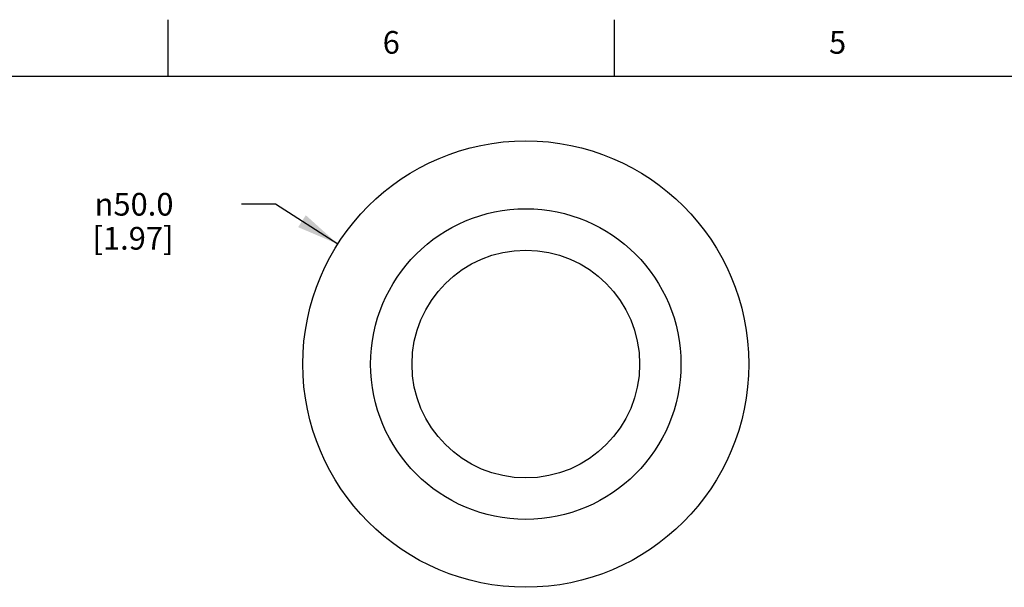
# Model space of a CAD drawing. Units: inches. Extents: x 0.4 to 16.6, y 0.6 to 10.4.
# Drawn here: x 3.9 to 8.3, y 7.9 to 10.4 of the extents above; entities that cross this region are included whole.
import ezdxf

# ---------------------------------------------------------------- set-up
doc = ezdxf.new("R2010")
doc.units = ezdxf.units.IN
doc.header["$LTSCALE"] = 0.935
doc.header["$MEASUREMENT"] = 0
doc.layers.get('0').update_dxf_attribs({"linetype": 'CONTINUOUS'})
doc.layers.add('SCHEME_DIMS', color=7, linetype='CONTINUOUS')
doc.styles.add('TEXTSTYLE_2', font='txt', dxfattribs={"width": 0.8})
doc.styles.add('TEXTSTYLE_6', font='gdt')
doc.dimstyles.new('DIMSTYLE_2', dxfattribs={"dimtxt": 0.1, "dimasz": 0.1875, "dimexe": 0.125, "dimexo": 0.0625, "dimgap": 0.09, "dimtad": 0, "dimtih": 1, "dimtoh": 1, "dimdec": 1, "dimzin": 0, "dimdsep": 46, "dimtxsty": 'STANDARD', "dimblk": '_FILLED', "dimblk1": '_FILLED', "dimblk2": '_FILLED', "dimcen": 0.09, "dimadec": 3, "dimazin": 0, "dimtp": 0.1, "dimtm": 0.1, "dimtfac": 1, "dimtdec": 3, "dimtofl": 0, "dimtmove": 0, "dimatfit": 1, "dimldrblk": '_FILLED', "dimfxl": 1, "dimtolj": 1, "dimtzin": 0, "dimarcsym": 0})

# ---------------------------------------------------------------- blocks, each defined once
blk = doc.blocks.new('_FILLED')
at = {"color": 0, "linetype": 'BYBLOCK'}
blk.add_solid([(0, 0), (-1, 0.167), (-1, -0.167)], dxfattribs=at)
blk = doc.blocks.new('*D3')
at = {"layer": 'SCHEME_DIMS', "color": 7, "linetype": 'CONTINUOUS'}
for p, q in [((5.0336, 9.5483), (4.8836, 9.5483)), ((5.3089, 9.3728), (5.0336, 9.5483))]:
    blk.add_line(p, q, dxfattribs=at)
at = {"layer": 'SCHEME_DIMS', "color": 7, "linetype": 'CONTINUOUS', "xscale": 0.1875, "yscale": 0.1875, "zscale": 0.1875, "rotation": 327.4783270674}
blk.add_blockref('_FILLED', (5.3089, 9.3728), dxfattribs=at)
at = {"layer": 'SCHEME_DIMS', "color": 7, "linetype": 'CONTINUOUS', "insert": (4.5836, 9.5983), "char_height": 0.1, "width": 0.6, "attachment_point": 3, "line_spacing_factor": 0.9, "style": 'TEXTSTYLE_6'}
blk.add_mtext('{\\fgdt;n}\\ftxt;50.0\\P[1.97]', dxfattribs=at)

msp = doc.modelspace()

# ---------------------------------------------------------------- linework, layer by layer
at = {"color": 7, "linetype": 'CONTINUOUS'}
for p, q in [((4.56, 10.112), (4.56, 10.362)), ((6.53, 10.112), (6.53, 10.362)), ((16.38, 10.112), (0.62, 10.112)), ((6.9495, 9.4018), (6.9494, 9.4019)), ((6.9494, 8.2854), (6.9494, 8.2854)), ((6.9495, 8.2855), (6.9495, 8.2856))]:
    msp.add_line(p, q, dxfattribs=at)
for radius in [0.9843, 0.6849, 0.5023]:
    msp.add_circle((6.1388, 8.8437), radius, dxfattribs=at)

# ---------------------------------------------------------------- texts
at = {"color": 7, "linetype": 'CONTINUOUS', "char_height": 0.1, "width": 0.08, "attachment_point": 2, "line_spacing_factor": 0.9, "style": 'TEXTSTYLE_2'}
for s, insert in [('6', (5.545, 10.312)), ('5', (7.515, 10.312))]:
    msp.add_mtext(s, dxfattribs=dict(at, insert=insert))

# ---------------------------------------------------------------- dimensions: what is measured, and where the dimension line sits
at = {"layer": 'SCHEME_DIMS', "color": 7, "linetype": 'CONTINUOUS'}
dim = msp.add_diameter_dim_2p(p1=(5.3089, 9.3728), p2=(6.9687, 8.3145), text='%%c<>\\P[]', dimstyle='DIMSTYLE_2', override={"dimpost": '<>'}, dxfattribs=at)
dim.commit()
dim.dimension.update_dxf_attribs({"geometry": '*D3', "text_midpoint": (4.417, 9.4733), "dimtype": 163})

doc.saveas('drawing.dxf')
